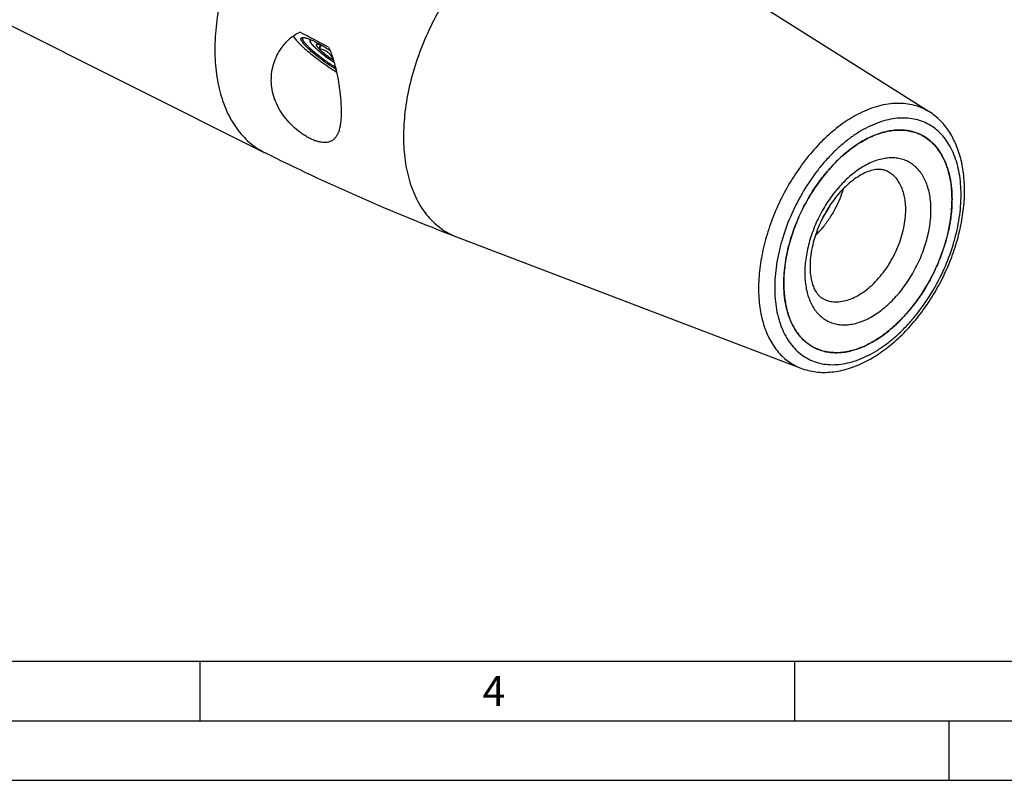
# Model space of a CAD drawing. Units: millimetres. Extents: x 0 to 594, y 0 to 420.
# Drawn here: x 132 to 215, y 0 to 64 of the extents above; entities that cross this region are included whole.
import ezdxf

# ---------------------------------------------------------------- set-up
doc = ezdxf.new("R2010")
doc.units = ezdxf.units.MM
doc.header["$LTSCALE"] = 32.67
for name, color, linetype in [('10003447_HP_CL', 7, 'CONTINUOUS'), ('30942079_CL', 7, 'CONTINUOUS'), ('608088228-000-00-ED1_FORMAT', 7, 'CONTINUOUS'), ('608088300-000_CL', 7, 'CONTINUOUS')]:
    doc.layers.add(name, color=color, linetype=linetype)
doc.styles.get("Standard").update_dxf_attribs({"font": 'TXT.SHX', "width": 0.7})

msp = doc.modelspace()

# ---------------------------------------------------------------- linework, layer by layer
at = {"layer": '10003447_HP_CL', "color": 7, "linetype": 'CONTINUOUS'}
for p, q in [((156.2411, 62.2548), (156.2715, 62.1053)), ((157.025, 61.4512), (157.2359, 61.7592))]:
    msp.add_line(p, q, dxfattribs=at)
at = {"layer": '10003447_HP_CL', "color": 3, "linetype": 'CONTINUOUS'}
for p, q in [((156.2819, 62.1863), (156.3097, 62.2269)), ((156.2861, 62.0579), (156.2836, 62.0643)), ((156.3005, 62.0257), (156.2976, 62.0317)), ((156.3223, 61.9855), (156.3181, 61.9928)), ((156.3458, 61.9478), (156.3416, 61.9543)), ((156.3781, 61.9012), (156.3718, 61.91)), ((156.4101, 61.8588), (156.4041, 61.8665)), ((156.4519, 61.807), (156.4445, 61.816)), ((156.493, 61.7592), (156.4846, 61.7687)), ((156.5436, 61.7032), (156.5349, 61.7126)), ((156.5633, 61.6821), (156.5436, 61.7032)), ((156.5836, 61.6607), (156.5633, 61.6821))]:
    msp.add_line(p, q, dxfattribs=at)
at = {"layer": '10003447_HP_CL', "color": 7, "linetype": 'CONTINUOUS'}
for points, knots in [([(156.2967, 62.2022), (156.2905, 62.1972), (156.2794, 62.1852), (156.2697, 62.1619), (156.267, 62.1345), (156.2694, 62.1154), (156.2715, 62.1053)], [0, 0, 0, 0, 0.2262841, 0.4546995, 0.7071584, 1, 1, 1, 1]), ([(156.2715, 62.1053), (156.2741, 62.0925), (156.2824, 62.065), (156.3013, 62.0226), (156.3274, 61.9757), (156.3747, 61.9033), (156.4525, 61.8035), (156.5233, 61.7246), (156.5629, 61.6825)], [0, 0, 0, 0, 0.0758469, 0.1651144, 0.2685488, 0.3864248, 0.6653261, 1, 1, 1, 1]), ([(156.3286, 62.2191), (156.3255, 62.2181), (156.3142, 62.2138), (156.3035, 62.2078), (156.2967, 62.2022)], [0, 0, 0, 0, 0.2680428, 1, 1, 1, 1]), ([(156.5629, 61.6825), (156.6113, 61.6312), (156.7173, 61.5249), (156.8917, 61.3641), (157.0889, 61.1942), (157.3843, 60.9543), (157.7841, 60.6547), (158.1195, 60.4258), (158.2923, 60.3136)], [0, 0, 0, 0, 0.0957721, 0.2036662, 0.3220207, 0.4489585, 0.7202603, 1, 1, 1, 1]), ([(157.025, 61.4512), (157, 61.4778), (156.9545, 61.5282), (156.8956, 61.6014), (156.8517, 61.6661), (156.826, 61.7153), (156.8145, 61.7501), (156.8094, 61.7772), (156.8113, 61.8028), (156.8233, 61.8224), (156.8363, 61.8335), (156.8532, 61.8415), (156.8659, 61.8446), (156.8728, 61.8458)], [0, 0, 0, 0, 0.2196878, 0.4086216, 0.5654986, 0.6903076, 0.7412613, 0.7852586, 0.8566394, 0.8886165, 0.9215563, 0.958049, 1, 1, 1, 1]), ([(156.8728, 61.8458), (156.8887, 61.8485), (156.9259, 61.8491), (156.9625, 61.8438), (156.9828, 61.84)], [0, 0, 0, 0, 0.4385341, 1, 1, 1, 1]), ([(156.9828, 61.84), (157.002, 61.8364), (157.0429, 61.8268), (157.1341, 61.7993), (157.2048, 61.7722), (157.254, 61.7519)], [0, 0, 0, 0, 0.2052613, 0.4409768, 1, 1, 1, 1]), ([(157.025, 61.4512), (157.0389, 61.4858), (157.0646, 61.5517), (157.0975, 61.6452), (157.1211, 61.726), (157.1309, 61.776), (157.1329, 61.7983)], [0, 0, 0, 0, 0.306932, 0.5819746, 0.8159611, 1, 1, 1, 1]), ([(158.2436, 60.4816), (158.1216, 60.5617), (157.8852, 60.7243), (157.5545, 60.9737), (157.3053, 61.1815), (157.134, 61.3399), (157.0592, 61.4149), (157.025, 61.4512)], [0, 0, 0, 0, 0.2805724, 0.5515564, 0.7962779, 0.9040873, 1, 1, 1, 1]), ([(158.1942, 60.643), (158.1327, 60.753), (158.0273, 60.9109), (157.8526, 61.0901), (157.7062, 61.2038), (157.5467, 61.2952), (157.3221, 61.3885), (157.1442, 61.431), (157.025, 61.4512)], [0, 0, 0, 0, 0.2558636, 0.3820987, 0.5070698, 0.6310278, 0.754338, 1, 1, 1, 1])]:
    msp.add_open_spline(points, degree=3, knots=knots, dxfattribs=at)
at = {"layer": '10003447_HP_CL', "color": 3, "linetype": 'CONTINUOUS'}
for points, knots in [([(156.2715, 62.1053), (156.2707, 62.1105), (156.2699, 62.1171), (156.2685, 62.125), (156.2684, 62.1302), (156.2685, 62.1367), (156.2684, 62.1433), (156.2686, 62.1483), (156.2695, 62.1524), (156.2702, 62.1567), (156.2711, 62.161), (156.2714, 62.1642), (156.2729, 62.1673), (156.2745, 62.1714), (156.2763, 62.1754), (156.2778, 62.1797), (156.28, 62.1831), (156.2829, 62.187), (156.2857, 62.1911), (156.2882, 62.1943), (156.2918, 62.1972), (156.2958, 62.201), (156.2992, 62.204), (156.3009, 62.2054)], [0, 0, 0, 0, 0.125, 0.15625, 0.1875, 0.25, 0.3125, 0.34375, 0.375, 0.4375, 0.46875, 0.5, 0.53125, 0.5625, 0.625, 0.65625, 0.6875, 0.75, 0.8125, 0.84375, 0.875, 0.9375, 1, 1, 1, 1]), ([(156.2746, 62.0922), (156.274, 62.0942), (156.2732, 62.0975), (156.2723, 62.1013), (156.2718, 62.1039), (156.2715, 62.1053)], [0, 0, 0, 0, 0.5, 0.75, 1, 1, 1, 1]), ([(156.2836, 62.0643), (156.2819, 62.0688), (156.2795, 62.0757), (156.2771, 62.0831), (156.2758, 62.0877), (156.275, 62.0907), (156.2746, 62.0922)], [0, 0, 0, 0, 0.5, 0.75, 0.875, 1, 1, 1, 1]), ([(156.3009, 62.2054), (156.3048, 62.208), (156.3108, 62.2118), (156.3188, 62.2154), (156.3237, 62.2174), (156.3269, 62.2185), (156.3284, 62.2191)], [0, 0, 0, 0, 0.5, 0.75, 0.875, 1, 1, 1, 1]), ([(156.2976, 62.0317), (156.2973, 62.0323), (156.2969, 62.0331), (156.2962, 62.0346), (156.295, 62.0373), (156.2936, 62.0403), (156.2903, 62.0476), (156.2879, 62.0535), (156.2861, 62.0579)], [0, 0, 0, 0, 0.125, 0.1875, 0.25, 0.375, 0.5, 1, 1, 1, 1]), ([(156.3181, 61.9928), (156.3151, 61.9982), (156.3113, 62.0049), (156.3072, 62.0127), (156.3055, 62.016), (156.3042, 62.0184), (156.3026, 62.0216), (156.3014, 62.0241), (156.3005, 62.0257)], [0, 0, 0, 0, 0.5, 0.625, 0.75, 0.8125, 0.875, 1, 1, 1, 1]), ([(156.3416, 61.9543), (156.3411, 61.955), (156.3405, 61.9561), (156.3399, 61.9569), (156.3391, 61.9582), (156.3374, 61.9608), (156.3352, 61.9644), (156.3316, 61.9701), (156.3274, 61.977), (156.324, 61.9827), (156.3223, 61.9855)], [0, 0, 0, 0, 0.125, 0.15625, 0.1875, 0.25, 0.375, 0.5, 0.75, 1, 1, 1, 1]), ([(156.3718, 61.91), (156.3674, 61.9161), (156.362, 61.9238), (156.3559, 61.9328), (156.3533, 61.9366), (156.3514, 61.9394), (156.349, 61.943), (156.347, 61.9459), (156.3458, 61.9478)], [0, 0, 0, 0, 0.5, 0.625, 0.75, 0.8125, 0.875, 1, 1, 1, 1]), ([(156.4041, 61.8665), (156.4037, 61.8669), (156.4031, 61.8677), (156.4023, 61.8688), (156.4018, 61.8695), (156.4007, 61.8709), (156.3984, 61.8739), (156.3954, 61.8779), (156.3881, 61.8875), (156.3823, 61.8954), (156.3781, 61.9012)], [0, 0, 0, 0, 0.0625, 0.125, 0.15625, 0.1875, 0.25, 0.375, 0.5, 1, 1, 1, 1]), ([(156.4445, 61.816), (156.4388, 61.8229), (156.4318, 61.8315), (156.4237, 61.8415), (156.4203, 61.8458), (156.4178, 61.8489), (156.4145, 61.8531), (156.4118, 61.8566), (156.4101, 61.8588)], [0, 0, 0, 0, 0.5, 0.625, 0.75, 0.8125, 0.875, 1, 1, 1, 1]), ([(156.4846, 61.7687), (156.4842, 61.7692), (156.4835, 61.7701), (156.4824, 61.7713), (156.4818, 61.772), (156.4804, 61.7736), (156.4776, 61.7769), (156.4738, 61.7813), (156.4692, 61.7866), (156.4646, 61.7919), (156.4601, 61.7972), (156.4558, 61.8024), (156.4532, 61.8054), (156.4519, 61.807)], [0, 0, 0, 0, 0.0625, 0.125, 0.15625, 0.1875, 0.25, 0.375, 0.5, 0.625, 0.75, 0.875, 1, 1, 1, 1]), ([(156.5349, 61.7126), (156.528, 61.7201), (156.5194, 61.7295), (156.5095, 61.7406), (156.5053, 61.7453), (156.5022, 61.7487), (156.4983, 61.7532), (156.4951, 61.7568), (156.493, 61.7592)], [0, 0, 0, 0, 0.5, 0.625, 0.75, 0.8125, 0.875, 1, 1, 1, 1]), ([(158.2924, 60.3136), (158.251, 60.3413), (158.1682, 60.3968), (158.0751, 60.4593), (158.0131, 60.5008), (157.9872, 60.5183), (157.9665, 60.532), (157.9459, 60.5465), (157.9099, 60.5723), (157.8584, 60.6091), (157.7966, 60.6532), (157.7348, 60.6973), (157.6834, 60.7341), (157.6472, 60.7598), (157.6268, 60.7745), (157.6076, 60.7894), (157.5832, 60.8079), (157.5443, 60.8376), (157.4956, 60.8747), (157.4469, 60.9117), (157.408, 60.9414), (157.3788, 60.9636), (157.3545, 60.9822), (157.3374, 60.9952), (157.3277, 61.0026), (157.3202, 61.0082), (157.3139, 61.0135), (157.3051, 61.0206), (157.2899, 61.033), (157.2681, 61.0508), (157.2419, 61.0722), (157.2071, 61.1006), (157.1635, 61.1362), (157.1199, 61.1718), (157.0851, 61.2003), (157.0633, 61.218), (157.048, 61.2305), (157.0394, 61.2376), (157.0318, 61.2445), (157.022, 61.2531), (156.9986, 61.2738), (156.9635, 61.3049), (156.9166, 61.3463), (156.8776, 61.3808), (156.8464, 61.4084), (156.8269, 61.4257), (156.8113, 61.4395), (156.8016, 61.4481), (156.7936, 61.4551), (156.7885, 61.46), (156.7837, 61.4647), (156.7739, 61.4743), (156.7593, 61.4886), (156.7397, 61.5078), (156.7202, 61.5269), (156.6942, 61.5524), (156.6487, 61.597), (156.6096, 61.6352), (156.5836, 61.6607)], [0, 0, 0, 0, 0.0625, 0.125, 0.140625, 0.15625, 0.1640625, 0.171875, 0.1875, 0.21875, 0.25, 0.28125, 0.3125, 0.328125, 0.3359375, 0.34375, 0.359375, 0.375, 0.40625, 0.4375, 0.453125, 0.46875, 0.484375, 0.4921875, 0.4960938, 0.5, 0.5039062, 0.5078125, 0.515625, 0.53125, 0.546875, 0.5625, 0.59375, 0.625, 0.640625, 0.65625, 0.6640625, 0.6679688, 0.671875, 0.6796875, 0.6875, 0.71875, 0.75, 0.78125, 0.796875, 0.8125, 0.8203125, 0.828125, 0.8320312, 0.8359375, 0.8398438, 0.84375, 0.859375, 0.875, 0.890625, 0.90625, 0.9375, 1, 1, 1, 1])]:
    msp.add_open_spline(points, degree=3, knots=knots, dxfattribs=at)
at = {"layer": '30942079_CL', "color": 7, "linetype": 'CONTINUOUS'}
for centre, radius, start, end in [((206.7912, 46.6722), 8.1195, 116.563652, 117.030562), ((206.7471, 46.7605), 8.0208, 116.096686, 116.563652), ((205.9547, 50.8635), 3.751, 63.435279, 65.168963), ((191.1562, 52.8977), 9.9612, 325.592137, 333.194254), ((191.6574, 52.6109), 9.8739, 315.777636, 321.181321), ((200.3662, 39.6864), 3.7526, 241.292327, 243.43483)]:
    msp.add_arc(centre, radius, start, end, dxfattribs=at)
for points, knots in [([(203.2189, 53.9636), (203.5904, 54.1456), (204.1596, 54.3717), (204.9344, 54.5547), (205.4923, 54.6263), (206.035, 54.6346), (206.5586, 54.5791), (207.0596, 54.4601), (207.3771, 54.3384), (207.5299, 54.2677)], [0, 0, 0, 0, 0.2779486, 0.4085887, 0.5340837, 0.6550587, 0.7723393, 0.8869345, 1, 1, 1, 1]), ([(196.089, 41.7387), (196.089, 42.323), (196.1621, 43.215), (196.3819, 44.3996), (196.6932, 45.6238), (197.2361, 47.1398), (198.102, 48.8745), (198.9874, 50.22), (199.7786, 51.205), (200.3997, 51.8821), (201.047, 52.4966), (201.7144, 53.0428), (202.3957, 53.5154), (202.8657, 53.7846), (203.1012, 53.9048)], [0, 0, 0, 0, 0.1196155, 0.1823209, 0.2465296, 0.3779874, 0.5110387, 0.6425329, 0.7067726, 0.7695166, 0.8304524, 0.8893107, 0.9458764, 1, 1, 1, 1]), ([(207.6321, 54.2185), (207.8348, 54.1172), (208.2263, 53.8746), (208.7467, 53.4055), (209.1966, 52.8366), (209.5707, 52.1759), (209.8652, 51.4318), (210.0771, 50.6137), (210.2043, 49.7314), (210.2311, 49.1219), (210.2311, 48.8097)], [0, 0, 0, 0, 0.107669, 0.2174845, 0.3313717, 0.4508734, 0.5770737, 0.7105929, 0.8516256, 1, 1, 1, 1]), ([(204.7827, 51.1711), (204.7363, 51.1943), (204.6386, 51.236), (204.4211, 51.3), (204.1002, 51.3341), (203.6593, 51.2888), (203.153, 51.1422), (202.5977, 50.8838), (202.0145, 50.5116), (201.425, 50.0308), (200.8487, 49.4515), (200.3027, 48.7868), (199.8013, 48.052), (199.3571, 47.2636), (198.9804, 46.4396), (198.6795, 45.5986), (198.4607, 44.7603), (198.3279, 43.9456), (198.2961, 43.411), (198.2961, 43.1529)], [0, 0, 0, 0, 0.0135642, 0.0276899, 0.0591565, 0.0971652, 0.1428825, 0.1963075, 0.2567744, 0.3233064, 0.3947915, 0.4700548, 0.5478887, 0.6270662, 0.706351, 0.784506, 0.8603022, 0.9325275, 1, 1, 1, 1]), ([(201.0801, 49.6781), (200.9998, 49.3992), (200.802, 48.8354), (200.4137, 48.0071), (199.9308, 47.1916), (199.5532, 46.6731), (199.3505, 46.4213)], [0, 0, 0, 0, 0.2346697, 0.4821864, 0.7386607, 1, 1, 1, 1]), ([(210.2311, 48.8097), (210.2311, 48.3918), (210.1807, 47.5354), (209.9694, 46.241), (209.6246, 44.9278), (209.1533, 43.6215), (208.5644, 42.3476), (207.8697, 41.1311), (207.0827, 39.9958), (206.2186, 38.9637), (205.2944, 38.0551), (204.3277, 37.2877), (203.3369, 36.6765), (202.3405, 36.2337), (201.3573, 35.9689), (200.5519, 35.9017), (199.9394, 35.946), (199.5022, 36.0254), (199.0831, 36.1511), (198.8167, 36.2655), (198.6879, 36.3299)], [0, 0, 0, 0, 0.0647418, 0.1325859, 0.2028555, 0.2747588, 0.3474311, 0.4199746, 0.4914972, 0.5611508, 0.6281717, 0.691925, 0.751953, 0.8080322, 0.8602357, 0.9089955, 0.9323594, 0.9552056, 0.9776942, 1, 1, 1, 1]), ([(198.2961, 43.1529), (198.2961, 42.9689), (198.3111, 42.6157), (198.3816, 42.1149), (198.4939, 41.6726), (198.6402, 41.2959), (198.8118, 40.9877), (198.9999, 40.7461), (199.1997, 40.5639), (199.3438, 40.4741), (199.4161, 40.438)], [0, 0, 0, 0, 0.1795391, 0.3442403, 0.4926113, 0.6236954, 0.7374815, 0.8354745, 0.9211453, 1, 1, 1, 1]), ([(198.5636, 36.395), (198.3696, 36.5013), (197.9955, 36.7517), (197.4999, 37.2251), (197.0719, 37.7922), (196.7163, 38.4455), (196.4365, 39.177), (196.2353, 39.9782), (196.1145, 40.8399), (196.089, 41.4344), (196.089, 41.7387)], [0, 0, 0, 0, 0.1075163, 0.217476, 0.3316476, 0.4514306, 0.5777982, 0.7112984, 0.8520906, 1, 1, 1, 1])]:
    msp.add_open_spline(points, degree=3, knots=knots, dxfattribs=at)
at = {"layer": '30942079_CL', "color": 9, "linetype": 'CONTINUOUS'}
for points, knots in [([(208.4633, 47.9259), (208.4633, 48.3327), (208.4179, 48.9317), (208.2469, 49.6908), (208.0725, 50.2054), (207.8504, 50.673), (207.5825, 51.0891), (207.2711, 51.4496), (206.9191, 51.7503), (206.53, 51.9881), (206.1078, 52.1602), (205.6573, 52.2648), (205.1832, 52.3011), (204.6904, 52.2692), (204.1836, 52.1697), (203.6677, 52.0039), (203.1475, 51.7735), (202.6278, 51.481), (202.1135, 51.129), (201.6093, 50.721), (200.9481, 50.0992), (200.1793, 49.2057), (199.3817, 48.0014), (198.7259, 46.6948), (198.2365, 45.3347), (197.9317, 43.9722), (197.8567, 43.0632), (197.8567, 42.6226)], [0, 0, 0, 0, 0.0633761, 0.0929388, 0.1210654, 0.147832, 0.1733831, 0.1979344, 0.2217695, 0.2452261, 0.2686732, 0.2924804, 0.3169878, 0.342482, 0.3691825, 0.3972373, 0.4267259, 0.4576654, 0.4900188, 0.5237025, 0.5585943, 0.6313197, 0.7067306, 0.7830781, 0.8585353, 0.9313494, 1, 1, 1, 1]), ([(206.342, 47.9259), (206.342, 48.1132), (206.3259, 48.4788), (206.2496, 49.0082), (206.1225, 49.4991), (205.9458, 49.9455), (205.7213, 50.342), (205.4514, 50.6833), (205.1391, 50.9648), (204.9042, 51.1103), (204.7827, 51.1711)], [0, 0, 0, 0, 0.1483748, 0.2894068, 0.4229262, 0.5491264, 0.6686283, 0.7825155, 0.892331, 1, 1, 1, 1]), ([(197.8567, 42.6226), (197.8567, 42.2157), (197.9022, 41.6168), (198.0732, 40.8576), (198.2476, 40.3431), (198.4697, 39.8755), (198.7375, 39.4593), (199.0489, 39.0989), (199.401, 38.7981), (199.7901, 38.5603), (200.2122, 38.3883), (200.6628, 38.2836), (201.1369, 38.2473), (201.6297, 38.2792), (202.1364, 38.3787), (202.6523, 38.5445), (203.1726, 38.7749), (203.6923, 39.0675), (204.2066, 39.4194), (204.7108, 39.8274), (205.372, 40.4493), (206.1408, 41.3427), (206.9383, 42.547), (207.5942, 43.8536), (208.0836, 45.2138), (208.3884, 46.5762), (208.4633, 47.4852), (208.4633, 47.9259)], [0, 0, 0, 0, 0.0633761, 0.0929388, 0.1210654, 0.147832, 0.1733831, 0.1979344, 0.2217695, 0.2452261, 0.2686732, 0.2924804, 0.3169878, 0.342482, 0.3691825, 0.3972373, 0.4267259, 0.4576654, 0.4900188, 0.5237025, 0.5585943, 0.6313197, 0.7067306, 0.7830781, 0.8585353, 0.9313494, 1, 1, 1, 1]), ([(199.4161, 40.438), (199.4934, 40.3993), (199.6532, 40.3307), (199.9046, 40.2552), (200.167, 40.2076), (200.5345, 40.181), (201.0177, 40.2213), (201.6076, 40.3802), (202.2055, 40.6459), (202.7999, 41.0126), (203.38, 41.4731), (203.9345, 42.0182), (204.4529, 42.6375), (204.9252, 43.3187), (205.342, 44.0486), (205.6953, 44.8129), (205.9781, 45.5967), (206.185, 46.3846), (206.3118, 47.1612), (206.342, 47.6751), (206.342, 47.9259)], [0, 0, 0, 0, 0.0223058, 0.0447944, 0.0676406, 0.0910045, 0.1397642, 0.1919677, 0.2480468, 0.3080747, 0.371828, 0.438849, 0.5085025, 0.5800251, 0.6525687, 0.725241, 0.7971443, 0.867414, 0.9352579, 1, 1, 1, 1])]:
    msp.add_open_spline(points, degree=3, knots=knots, dxfattribs=at)
at = {"layer": '608088228-000-00-ED1_FORMAT', "color": 7, "linetype": 'CONTINUOUS'}
msp.add_line((10, 10), (584, 10), dxfattribs=at)
at = {"layer": '608088228-000-00-ED1_FORMAT', "color": 3, "linetype": 'CONTINUOUS'}
for p, q in [((147, 10), (147, 5)), ((197, 10), (197, 5)), ((5, 5), (589, 5)), ((210, 0), (210, 5)), ((0, 0), (594, 0))]:
    msp.add_line(p, q, dxfattribs=at)
at = {"layer": '608088300-000_CL', "color": 7, "linetype": 'CONTINUOUS'}
for p, q in [((104.7525, 76.5894), (152.4259, 52.7527)), ((182.1077, 72.7096), (208.3005, 56.1764)), ((168.5803, 45.6548), (197.5226, 34.6206))]:
    msp.add_line(p, q, dxfattribs=at)
for centre, radius, start, end in [((-170.5872, -572.012), 713.6634, 62.6013487, 62.8193933), ((205.9543, 50.8628), 3.7518, 61.292073, 63.434524), ((231.8616, 211.6116), 177.6124, 243.433147, 249.127549), ((199.7376, 48.8099), 10.4935, 359.998969, 0.978297), ((199.4669, 48.8103), 10.7642, 359.034078, 359.99692), ((199.5744, 43.7851), 8.0176, 296.096478, 296.565517), ((199.5303, 43.8733), 8.1163, 296.565538, 297.030768), ((200.3655, 39.6852), 3.7513, 243.435117, 245.169189)]:
    msp.add_arc(centre, radius, start, end, dxfattribs=at)
at = {"layer": '608088300-000_CL', "color": 9, "linetype": 'CONTINUOUS'}
for points, knots in [([(159.5813, 80.92), (158.9812, 80.6199), (158.0996, 80.0902), (156.9831, 79.2645), (155.8533, 78.3169), (154.5009, 76.9646), (153.0172, 75.1335), (151.6858, 73.1154), (150.5377, 70.9571), (149.5992, 68.7085), (148.8922, 66.4215), (148.433, 64.149), (148.2325, 61.9432), (148.286, 60.1722), (148.4682, 58.8378), (148.7293, 57.6149), (149.1197, 56.4695), (149.6472, 55.4371), (150.0945, 54.7453), (150.5983, 54.1259), (151.156, 53.5827), (151.764, 53.1193), (152.2014, 52.865), (152.4259, 52.7527)], [0, 0, 0, 0, 0.0598071, 0.0912865, 0.1237312, 0.191171, 0.2613875, 0.3334525, 0.4063397, 0.4789807, 0.5503199, 0.6193687, 0.685264, 0.7473322, 0.7768095, 0.8052033, 0.8587336, 0.8840141, 0.9084021, 0.9320237, 0.955037, 0.9776271, 1, 1, 1, 1]), ([(174.838, 72.5575), (174.2551, 72.266), (173.3993, 71.7495), (172.3172, 70.9426), (171.2227, 70.0148), (169.9154, 68.6896), (168.4875, 66.8953), (167.2142, 64.9196), (166.1265, 62.8104), (165.2507, 60.6191), (164.6083, 58.3987), (164.2147, 56.2032), (164.1006, 54.4105), (164.1472, 53.0377), (164.2785, 51.7632), (164.5382, 50.5514), (164.9374, 49.4335), (165.2926, 48.6727), (165.7073, 47.9781), (166.1793, 47.3541), (166.7056, 46.8048), (167.2831, 46.3338), (167.908, 45.9445), (168.3529, 45.7416), (168.5803, 45.6548)], [0, 0, 0, 0, 0.060272, 0.0920315, 0.1247817, 0.1928837, 0.2637841, 0.3364901, 0.4099087, 0.482909, 0.5543822, 0.6233031, 0.6887956, 0.7200583, 0.7502424, 0.8072236, 0.8340797, 0.8598902, 0.8847417, 0.9087558, 0.9320893, 0.9549301, 0.9774911, 1, 1, 1, 1]), ([(202.5084, 56.0551), (202.7675, 56.1847), (203.2854, 56.4154), (204.0744, 56.6761), (204.8509, 56.8408), (205.608, 56.9077), (206.3393, 56.8758), (207.038, 56.7448), (207.6975, 56.5156), (208.1063, 56.299), (208.3005, 56.1764)], [0, 0, 0, 0, 0.1434253, 0.280226, 0.4107279, 0.5355402, 0.655569, 0.7720065, 0.8862864, 1, 1, 1, 1]), ([(202.5084, 56.0551), (202.044, 55.8229), (201.12, 55.2653), (199.8201, 54.2242), (198.5864, 52.9735), (197.4486, 51.5438), (196.4341, 49.9697), (195.5675, 48.2892), (194.8697, 46.5433), (194.3579, 44.7742), (194.0443, 43.0249), (193.9369, 41.337), (194.0386, 39.7514), (194.3021, 38.5219), (194.6201, 37.6312), (194.9031, 37.0251), (195.2335, 36.4716), (195.6095, 35.9745), (196.0289, 35.5368), (196.489, 35.1615), (196.9869, 34.8514), (197.3414, 34.6896), (197.5226, 34.6206)], [0, 0, 0, 0, 0.0602761, 0.1247586, 0.1928653, 0.2637705, 0.3364815, 0.4099051, 0.4829104, 0.5543884, 0.623314, 0.6888109, 0.7502254, 0.8072105, 0.8340684, 0.8598807, 0.8847339, 0.9087496, 0.9320847, 0.954927, 0.9774895, 1, 1, 1, 1]), ([(203.16, 35.6825), (203.4224, 35.8136), (203.9461, 36.1084), (204.7055, 36.6282), (205.45, 37.2306), (206.1724, 37.91), (206.8659, 38.6598), (207.75, 39.7524), (208.7397, 41.247), (209.708, 43.1762), (210.3154, 44.8637), (210.6638, 46.2266), (210.8513, 47.232), (210.9651, 48.2187), (211.0042, 49.1774), (210.9681, 50.0991), (210.8571, 50.9748), (210.672, 51.7965), (210.4145, 52.5563), (210.0865, 53.2468), (209.6909, 53.8614), (209.2311, 54.3936), (208.7112, 54.8378), (208.1366, 55.1889), (207.5132, 55.443), (206.8479, 55.5975), (206.1477, 55.6512), (205.42, 55.6041), (204.6716, 55.4571), (203.9098, 55.2123), (203.4101, 54.991), (203.16, 54.866)], [0, 0, 0, 0, 0.0309337, 0.063281, 0.0969584, 0.1318437, 0.1677827, 0.2045954, 0.2799921, 0.3563253, 0.4317683, 0.4686204, 0.5046085, 0.5395515, 0.5732938, 0.6057113, 0.6367185, 0.6662756, 0.6943969, 0.7211585, 0.7467048, 0.7712515, 0.7950821, 0.8185343, 0.841977, 0.8657797, 0.8902825, 0.915772, 0.9424674, 0.970517, 1, 1, 1, 1]), ([(203.16, 54.866), (202.8977, 54.7348), (202.374, 54.44), (201.6145, 53.9203), (200.87, 53.3178), (200.1476, 52.6385), (199.4542, 51.8887), (198.5701, 50.7961), (197.5803, 49.3015), (196.612, 47.3722), (196.0047, 45.6847), (195.6563, 44.3218), (195.4688, 43.3164), (195.355, 42.3297), (195.3159, 41.371), (195.352, 40.4494), (195.463, 39.5736), (195.648, 38.7519), (195.9056, 37.9922), (196.2335, 37.3016), (196.6291, 36.6871), (197.089, 36.1548), (197.6088, 35.7106), (198.1835, 35.3595), (198.8069, 35.1054), (199.4722, 34.9509), (200.1723, 34.8972), (200.9001, 34.9444), (201.6485, 35.0913), (202.4103, 35.3361), (202.91, 35.5574), (203.16, 35.6825)], [0, 0, 0, 0, 0.0309337, 0.063281, 0.0969584, 0.1318437, 0.1677827, 0.2045954, 0.2799921, 0.3563253, 0.4317683, 0.4686204, 0.5046085, 0.5395515, 0.5732938, 0.6057113, 0.6367185, 0.6662756, 0.6943969, 0.7211585, 0.7467048, 0.7712515, 0.7950821, 0.8185343, 0.841977, 0.8657797, 0.8902825, 0.915772, 0.9424674, 0.970517, 1, 1, 1, 1])]:
    msp.add_open_spline(points, degree=3, knots=knots, dxfattribs=at)
at = {"layer": '608088300-000_CL', "color": 7, "linetype": 'CONTINUOUS'}
for points, knots in [([(153.8414, 61.4807), (153.9416, 61.627), (154.158, 61.9078), (154.5292, 62.2859), (154.9443, 62.6087), (155.252, 62.7763), (155.412, 62.8423)], [0, 0, 0, 0, 0.2527789, 0.5040341, 0.7533201, 1, 1, 1, 1]), ([(154.8475, 62.5255), (154.8729, 62.4815), (154.934, 62.389), (155.0438, 62.2469), (155.1788, 62.0908), (155.3379, 61.9223), (155.5199, 61.7425), (155.8004, 61.4812), (156.1968, 61.1396), (156.7201, 60.7233), (157.2884, 60.3022), (157.8828, 59.8903), (158.2898, 59.6268), (158.4944, 59.4992)], [0, 0, 0, 0, 0.0319384, 0.0696615, 0.1130206, 0.1617618, 0.2155536, 0.2740024, 0.403038, 0.5448322, 0.6948433, 0.8482231, 1, 1, 1, 1]), ([(155.8916, 61.6923), (155.8468, 61.7398), (155.7654, 61.8299), (155.6601, 61.961), (155.591, 62.0625), (155.5507, 62.1359), (155.5292, 62.1837), (155.5148, 62.227), (155.5075, 62.2661), (155.5075, 62.3008), (155.5151, 62.3311), (155.5307, 62.3565), (155.5539, 62.3764), (155.5841, 62.3907), (155.6068, 62.3962), (155.6191, 62.3984)], [0, 0, 0, 0, 0.2195766, 0.4083448, 0.5651361, 0.6314935, 0.6899689, 0.740891, 0.7848646, 0.8229251, 0.8567378, 0.8886936, 0.9216119, 0.9580799, 1, 1, 1, 1]), ([(155.6191, 62.3984), (155.6403, 62.402), (155.6882, 62.4045), (155.7667, 62.3976), (155.8586, 62.3805), (155.9632, 62.3532), (156.0802, 62.3158), (156.2601, 62.2496), (156.5098, 62.1419), (156.8339, 61.983), (157.1871, 61.7923), (157.5613, 61.5741), (157.8146, 61.4164), (157.9433, 61.3339)], [0, 0, 0, 0, 0.0249612, 0.0553628, 0.091481, 0.1333737, 0.1809681, 0.2341029, 0.3560237, 0.4967724, 0.6533632, 0.8223612, 1, 1, 1, 1]), ([(158.4646, 54.0726), (158.4209, 54.0088), (158.3245, 53.8903), (158.1487, 53.7458), (157.9458, 53.6426), (157.7178, 53.5824), (157.467, 53.5651), (157.1952, 53.5895), (156.9049, 53.6544), (156.5985, 53.7586), (156.2797, 53.9004), (155.9523, 54.0783), (155.6211, 54.29), (155.1752, 54.619), (154.6431, 55.0978), (154.0783, 55.7552), (153.6136, 56.4779), (153.2729, 57.239), (153.0669, 58.0127), (152.9944, 58.7777), (153.0462, 59.5179), (153.21, 60.2221), (153.4734, 60.8817), (153.7097, 61.2884), (153.8414, 61.4807)], [0, 0, 0, 0, 0.0203227, 0.0398629, 0.059371, 0.0796468, 0.1013903, 0.1251042, 0.1510719, 0.1793824, 0.2099702, 0.242652, 0.2771587, 0.3131616, 0.3881425, 0.4646651, 0.5401923, 0.6131052, 0.6828305, 0.7496015, 0.814061, 0.8769226, 0.9387745, 1, 1, 1, 1]), ([(158.4448, 59.7195), (158.1928, 59.8755), (157.6994, 60.1998), (157.1102, 60.6292), (156.6706, 60.9784), (156.3767, 61.2269), (156.1183, 61.462), (155.9622, 61.6173), (155.8916, 61.6923)], [0, 0, 0, 0, 0.2749554, 0.5475221, 0.6759942, 0.795765, 0.9044641, 1, 1, 1, 1]), ([(157.8257, 61.5971), (157.9033, 61.4347), (158.0433, 61.0997), (158.2183, 60.5818), (158.3671, 60.0516), (158.4942, 59.5151), (158.6024, 58.9769), (158.6936, 58.4407), (158.7682, 57.9099), (158.8264, 57.3882), (158.8671, 56.8791), (158.8891, 56.387), (158.8902, 55.9165), (158.8679, 55.4726), (158.8192, 55.0607), (158.7406, 54.6866), (158.6286, 54.3558), (158.524, 54.1594), (158.4646, 54.0726)], [0, 0, 0, 0, 0.0698213, 0.1406721, 0.2120104, 0.2834151, 0.3545211, 0.4249773, 0.49442, 0.5624551, 0.6286467, 0.6925122, 0.7535288, 0.8111536, 0.8648712, 0.9142777, 0.9592205, 1, 1, 1, 1]), ([(202.9001, 35.1416), (203.3449, 35.364), (204.2252, 35.8897), (205.463, 36.8613), (206.6338, 38.0163), (207.7156, 39.3301), (208.6876, 40.7755), (209.53, 42.3219), (210.2256, 43.9369), (210.7593, 45.5868), (211.1195, 47.2379), (211.2974, 48.8569), (211.2871, 50.4129), (211.0846, 51.8763), (210.7483, 53.011), (210.3786, 53.838), (210.0564, 54.4083), (209.6865, 54.9327), (209.2702, 55.4068), (208.8095, 55.8261), (208.4739, 56.0669), (208.3005, 56.1764)], [0, 0, 0, 0, 0.0596777, 0.122597, 0.1884426, 0.2566595, 0.3265153, 0.3971636, 0.467705, 0.5372472, 0.6049651, 0.6701624, 0.7323351, 0.7912332, 0.8469119, 0.8736785, 0.8998112, 0.9254024, 0.9505563, 0.975384, 1, 1, 1, 1]), ([(207.6322, 54.2185), (207.4757, 54.2967), (207.1494, 54.4322), (206.632, 54.5668), (206.0894, 54.6327), (205.5259, 54.6295), (204.9457, 54.5576), (204.1385, 54.3669), (203.5461, 54.1275), (203.16, 53.9345)], [0, 0, 0, 0, 0.1129885, 0.2273358, 0.3443148, 0.4650414, 0.590428, 0.7211612, 1, 1, 1, 1]), ([(203.16, 53.9345), (202.785, 53.7469), (202.0386, 53.2984), (200.9862, 52.4636), (199.9848, 51.4624), (199.0574, 50.3179), (198.2254, 49.0566), (197.5078, 47.7077), (196.9212, 46.3023), (196.4793, 44.8729), (196.1923, 43.4526), (196.067, 42.0739), (196.1065, 40.7683), (196.2799, 39.7464), (196.5042, 38.9971), (196.7714, 38.3241), (197.119, 37.7126), (197.5457, 37.1882), (197.8942, 36.8487), (198.2742, 36.559), (198.5476, 36.4001), (198.6879, 36.3299)], [0, 0, 0, 0, 0.0598121, 0.1237115, 0.1911569, 0.2613793, 0.3334503, 0.4063435, 0.4789907, 0.5503358, 0.6193904, 0.6852912, 0.7473646, 0.8052001, 0.8325169, 0.8587858, 0.9083944, 0.9320181, 0.9550332, 0.9776252, 1, 1, 1, 1]), ([(210.2296, 48.9891), (210.2245, 49.2835), (210.1902, 49.8583), (210.0598, 50.6905), (209.853, 51.4638), (209.5717, 52.1697), (209.2186, 52.8002), (208.7969, 53.348), (208.3111, 53.8064), (207.9458, 54.0497), (207.7565, 54.1534)], [0, 0, 0, 0, 0.1473952, 0.28776, 0.420972, 0.5472308, 0.6671036, 0.7815569, 0.8919543, 1, 1, 1, 1]), ([(203.2189, 36.6437), (203.6934, 36.8858), (204.3856, 37.328), (205.2463, 38.0287), (205.8862, 38.632), (206.5007, 39.2966), (207.2849, 40.2635), (208.1654, 41.585), (209.032, 43.2909), (209.5815, 44.7838), (209.9024, 45.9917), (210.1345, 47.1642), (210.2198, 48.0484), (210.2296, 48.6289)], [0, 0, 0, 0, 0.1104259, 0.1691586, 0.229949, 0.2925373, 0.3566217, 0.4878547, 0.620787, 0.7523539, 0.8167225, 0.879666, 1, 1, 1, 1]), ([(198.7902, 36.2807), (198.9429, 36.21), (199.2605, 36.0884), (199.7614, 35.9694), (200.2851, 35.9139), (200.8277, 35.9221), (201.3856, 35.9938), (202.1604, 36.1767), (202.7296, 36.4029), (203.1012, 36.5848)], [0, 0, 0, 0, 0.1130654, 0.2276605, 0.3449409, 0.4659158, 0.5914108, 0.7220507, 1, 1, 1, 1]), ([(197.5226, 34.6206), (197.7255, 34.5432), (198.1437, 34.4132), (198.7936, 34.2958), (199.4623, 34.255), (200.1439, 34.2895), (200.8337, 34.3973), (201.7712, 34.6388), (202.4557, 34.9193), (202.9001, 35.1416)], [0, 0, 0, 0, 0.1172505, 0.2356036, 0.3556695, 0.4780375, 0.6032523, 0.7317878, 1, 1, 1, 1])]:
    msp.add_open_spline(points, degree=3, knots=knots, dxfattribs=at)
at = {"layer": '608088300-000_CL', "color": 3, "linetype": 'CONTINUOUS'}
for points, knots in [([(156.0179, 61.7382), (155.9995, 61.7589), (155.9719, 61.79), (155.9351, 61.8315), (155.9121, 61.8574), (155.8936, 61.8781), (155.8822, 61.891), (155.874, 61.9002), (155.8696, 61.9052), (155.8663, 61.9097), (155.8619, 61.9155), (155.8549, 61.9246), (155.8462, 61.9361), (155.8323, 61.9544), (155.8148, 61.9773), (155.7974, 62.0002), (155.7834, 62.0185), (155.7747, 62.0299), (155.7677, 62.0391), (155.7635, 62.0447), (155.7598, 62.0495), (155.7578, 62.0525), (155.7562, 62.0554), (155.7527, 62.0612), (155.7475, 62.07), (155.7405, 62.0817), (155.7336, 62.0934), (155.7243, 62.109), (155.7151, 62.1246), (155.7058, 62.1402), (155.6989, 62.152), (155.6931, 62.1617), (155.689, 62.1685), (155.6868, 62.1724), (155.6848, 62.1755), (155.6843, 62.1777), (155.6831, 62.1809), (155.6812, 62.1864), (155.6784, 62.1943), (155.6751, 62.2038), (155.6707, 62.2165), (155.6663, 62.2291), (155.6618, 62.2418), (155.6585, 62.2513), (155.6552, 62.2608), (155.6527, 62.2679), (155.6511, 62.2726), (155.6502, 62.275), (155.6496, 62.2773), (155.6499, 62.2795), (155.65, 62.2825), (155.6503, 62.2872), (155.6506, 62.2932), (155.6511, 62.3027), (155.6517, 62.3146), (155.6523, 62.3264), (155.6528, 62.3359), (155.6531, 62.3419), (155.6533, 62.3467), (155.6536, 62.3495), (155.6535, 62.3521), (155.6543, 62.3534), (155.6554, 62.3545), (155.6574, 62.3569), (155.6605, 62.3604), (155.6647, 62.3651), (155.6688, 62.3698), (155.6743, 62.3761), (155.6839, 62.387), (155.6922, 62.3964), (155.6977, 62.4027)], [0, 0, 0, 0, 0.0625, 0.09375, 0.125, 0.140625, 0.15625, 0.1640625, 0.1679688, 0.171875, 0.1796875, 0.1875, 0.203125, 0.21875, 0.25, 0.28125, 0.296875, 0.3125, 0.3203125, 0.328125, 0.3320312, 0.3359375, 0.3398438, 0.34375, 0.359375, 0.375, 0.390625, 0.40625, 0.4375, 0.453125, 0.46875, 0.484375, 0.4921875, 0.4960938, 0.5, 0.5039062, 0.5078125, 0.515625, 0.53125, 0.546875, 0.5625, 0.59375, 0.609375, 0.625, 0.640625, 0.65625, 0.6601562, 0.6640625, 0.6679688, 0.671875, 0.6796875, 0.6875, 0.703125, 0.71875, 0.75, 0.78125, 0.796875, 0.8125, 0.8203125, 0.828125, 0.8320312, 0.8359375, 0.8398438, 0.84375, 0.859375, 0.875, 0.890625, 0.90625, 0.9375, 1, 1, 1, 1]), ([(158.4062, 59.8805), (158.3486, 59.918), (158.2623, 59.9742), (158.1472, 60.0492), (158.0752, 60.0961), (158.0177, 60.1335), (157.9817, 60.157), (157.9529, 60.1755), (157.9313, 60.1904), (157.9096, 60.2056), (157.8663, 60.2358), (157.8013, 60.2813), (157.7146, 60.3418), (157.6279, 60.4024), (157.5629, 60.4478), (157.5196, 60.478), (157.4979, 60.4932), (157.4764, 60.5084), (157.4493, 60.529), (157.4149, 60.5547), (157.36, 60.5958), (157.2914, 60.6472), (157.2228, 60.6986), (157.1679, 60.7398), (157.1268, 60.7706), (157.0925, 60.7963), (157.0684, 60.8143), (157.0548, 60.8246), (157.0442, 60.8324), (157.0353, 60.8398), (157.0229, 60.8497), (157.0015, 60.8671), (156.9707, 60.8919), (156.9339, 60.9217), (156.8847, 60.9614), (156.8355, 61.0011), (156.7864, 61.0408), (156.7495, 61.0706), (156.7127, 61.1004), (156.685, 61.1227), (156.6666, 61.1376), (156.6573, 61.1451), (156.6483, 61.1525), (156.6377, 61.162), (156.624, 61.174), (156.6022, 61.1932), (156.575, 61.2172), (156.5315, 61.2556), (156.477, 61.3036), (156.4226, 61.3515), (156.379, 61.3899), (156.3518, 61.4139), (156.33, 61.4331), (156.3165, 61.4451), (156.3068, 61.4535), (156.3016, 61.4582), (156.2973, 61.4625), (156.2917, 61.4681), (156.2828, 61.4768), (156.2717, 61.4878), (156.2539, 61.5054), (156.2316, 61.5274), (156.2049, 61.5537), (156.1693, 61.5889), (156.107, 61.6503), (156.0536, 61.703), (156.0179, 61.7382)], [0, 0, 0, 0, 0.0625, 0.09375, 0.125, 0.140625, 0.15625, 0.1640625, 0.171875, 0.1796875, 0.1875, 0.21875, 0.25, 0.28125, 0.3125, 0.3203125, 0.328125, 0.3359375, 0.34375, 0.359375, 0.375, 0.40625, 0.4375, 0.453125, 0.46875, 0.484375, 0.4921875, 0.4960938, 0.5, 0.5039062, 0.5078125, 0.515625, 0.53125, 0.546875, 0.5625, 0.59375, 0.609375, 0.625, 0.640625, 0.65625, 0.6601562, 0.6640625, 0.6679688, 0.671875, 0.6796875, 0.6875, 0.703125, 0.71875, 0.75, 0.78125, 0.796875, 0.8125, 0.8203125, 0.828125, 0.8320312, 0.8339844, 0.8359375, 0.8398438, 0.84375, 0.8515625, 0.859375, 0.875, 0.890625, 0.90625, 0.9375, 1, 1, 1, 1])]:
    msp.add_open_spline(points, degree=3, knots=knots, dxfattribs=at)

# ---------------------------------------------------------------- texts
at = {"layer": '608088228-000-00-ED1_FORMAT', "color": 2, "linetype": 'CONTINUOUS', "insert": (170.7798, 8.75), "char_height": 2.5, "width": 3.660714, "attachment_point": 1, "line_spacing_factor": 0.9}
msp.add_mtext('4', dxfattribs=at)

doc.saveas('drawing.dxf')
